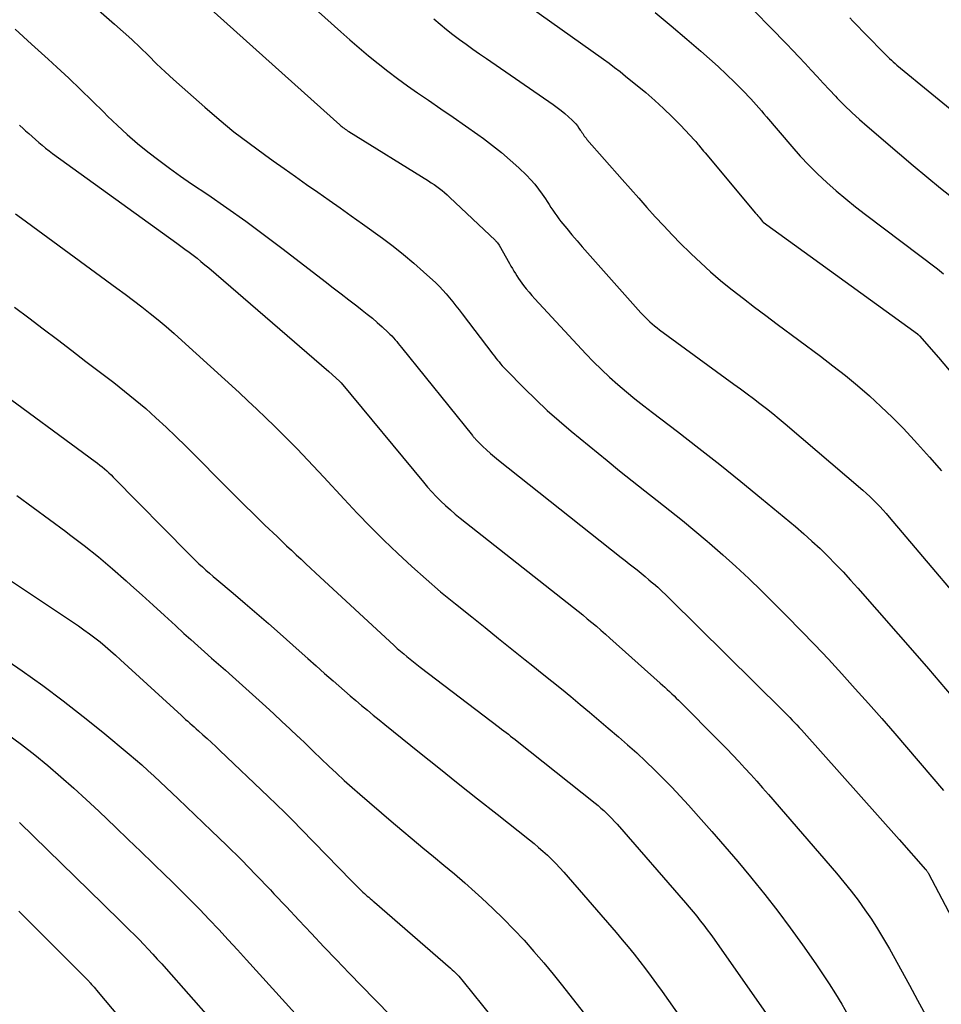
# Model space of a CAD drawing. Units: inches. Extents: x 2614733 to 2617477, y 1496521 to 1499210.
# Drawn here: x 2615137 to 2615221, y 1497395 to 1497485 of the extents above; entities that cross this region are included whole.
import ezdxf

# ---------------------------------------------------------------- set-up
doc = ezdxf.new("R2010")
doc.units = ezdxf.units.IN
doc.header["$MEASUREMENT"] = 0
doc.layers.add('Tile_2735_11_SW_contour_2ft', color=143, linetype='Continuous')

msp = doc.modelspace()

# ---------------------------------------------------------------- linework, layer by layer
at = {"layer": 'Tile_2735_11_SW_contour_2ft'}
for points in [[(2615137.497, 1497491.149, 8224), (2615145.486, 1497484.147, 8224), (2615146.272, 1497483.445, 8224), (2615147.049, 1497482.733, 8224), (2615147.812, 1497482.007, 8224), (2615148.567, 1497481.271, 8224), (2615149.321, 1497480.535, 8224), (2615150.084, 1497479.807, 8224), (2615150.859, 1497479.094, 8224), (2615151.643, 1497478.389, 8224), (2615153.705, 1497476.568, 8224), (2615155.02, 1497475.443, 8224), (2615156.36, 1497474.347, 8224), (2615157.733, 1497473.294, 8224), (2615159.13, 1497472.27, 8224), (2615159.928, 1497471.705, 8224), (2615160.944, 1497470.987, 8224), (2615161.96, 1497470.27, 8224), (2615162.978, 1497469.556, 8224), (2615163.998, 1497468.843, 8224), (2615165.017, 1497468.13, 8224), (2615166.033, 1497467.412, 8224), (2615167.045, 1497466.69, 8224), (2615168.056, 1497465.965, 8224), (2615169.885, 1497464.646, 8224), (2615170.853, 1497463.922, 8224), (2615171.802, 1497463.175, 8224), (2615172.725, 1497462.395, 8224), (2615173.629, 1497461.593, 8224), (2615174.729, 1497460.581, 8224), (2615175.062, 1497460.261, 8224), (2615175.385, 1497459.931, 8224), (2615175.693, 1497459.587, 8224), (2615175.991, 1497459.234, 8224), (2615176.28, 1497458.873, 8224), (2615176.567, 1497458.509, 8224), (2615176.85, 1497458.144, 8224), (2615177.133, 1497457.777, 8224), (2615179.928, 1497454.107, 8224), (2615180.067, 1497453.926, 8224), (2615180.207, 1497453.746, 8224), (2615180.349, 1497453.567, 8224), (2615180.492, 1497453.389, 8224), (2615180.638, 1497453.214, 8224), (2615180.787, 1497453.041, 8224), (2615180.942, 1497452.873, 8224), (2615181.1, 1497452.708, 8224), (2615182.804, 1497450.975, 8224), (2615183.832, 1497449.964, 8224), (2615184.88, 1497448.974, 8224), (2615185.96, 1497448.02, 8224), (2615187.061, 1497447.088, 8224), (2615190.334, 1497444.406, 8224), (2615191.468, 1497443.486, 8224), (2615192.607, 1497442.572, 8224), (2615193.754, 1497441.668, 8224), (2615194.906, 1497440.77, 8224), (2615196.056, 1497439.869, 8224), (2615197.196, 1497438.957, 8224), (2615198.323, 1497438.029, 8224), (2615199.44, 1497437.088, 8224), (2615199.661, 1497436.899, 8224), (2615200.87, 1497435.843, 8224), (2615202.062, 1497434.768, 8224), (2615203.23, 1497433.667, 8224), (2615204.382, 1497432.548, 8224), (2615206.706, 1497430.239, 8224), (2615207.983, 1497428.951, 8224), (2615209.246, 1497427.65, 8224), (2615210.489, 1497426.33, 8224), (2615211.718, 1497424.997, 8224), (2615212.931, 1497423.65, 8224), (2615214.137, 1497422.296, 8224), (2615215.332, 1497420.931, 8224), (2615216.519, 1497419.56, 8224), (2615220.959, 1497414.389, 8224)], [(2615160.827, 1497488.162, 8220), (2615166.081, 1497483.444, 8220), (2615166.918, 1497482.705, 8220), (2615167.763, 1497481.974, 8220), (2615168.62, 1497481.257, 8220), (2615169.484, 1497480.549, 8220), (2615170.362, 1497479.859, 8220), (2615171.251, 1497479.184, 8220), (2615172.157, 1497478.53, 8220), (2615173.073, 1497477.891, 8220), (2615174.08, 1497477.206, 8220), (2615175.206, 1497476.436, 8220), (2615176.328, 1497475.66, 8220), (2615177.445, 1497474.878, 8220), (2615178.559, 1497474.09, 8220), (2615179.074, 1497473.723, 8220), (2615179.912, 1497473.097, 8220), (2615180.731, 1497472.447, 8220), (2615181.52, 1497471.761, 8220), (2615182.289, 1497471.051, 8220), (2615182.986, 1497470.378, 8220), (2615183.379, 1497469.975, 8220), (2615183.753, 1497469.557, 8220), (2615184.1, 1497469.116, 8220), (2615184.429, 1497468.66, 8220), (2615184.71, 1497468.243, 8220), (2615184.884, 1497467.983, 8220), (2615185.056, 1497467.722, 8220), (2615185.225, 1497467.459, 8220), (2615185.393, 1497467.196, 8220), (2615185.565, 1497466.935, 8220), (2615185.743, 1497466.678, 8220), (2615185.93, 1497466.428, 8220), (2615186.123, 1497466.183, 8220), (2615186.654, 1497465.534, 8220), (2615187.12, 1497464.97, 8220), (2615187.593, 1497464.411, 8220), (2615188.072, 1497463.857, 8220), (2615188.556, 1497463.308, 8220), (2615193.41, 1497457.873, 8220), (2615193.604, 1497457.661, 8220), (2615193.804, 1497457.453, 8220), (2615194.009, 1497457.252, 8220), (2615194.218, 1497457.055, 8220), (2615194.434, 1497456.864, 8220), (2615194.654, 1497456.679, 8220), (2615194.879, 1497456.501, 8220), (2615195.109, 1497456.327, 8220), (2615201.885, 1497451.383, 8220), (2615202.481, 1497450.945, 8220), (2615203.074, 1497450.503, 8220), (2615203.664, 1497450.058, 8220), (2615204.253, 1497449.61, 8220), (2615204.835, 1497449.155, 8220), (2615205.413, 1497448.694, 8220), (2615205.984, 1497448.224, 8220), (2615206.55, 1497447.748, 8220), (2615213.613, 1497441.717, 8220), (2615213.936, 1497441.432, 8220), (2615214.254, 1497441.142, 8220), (2615214.564, 1497440.843, 8220), (2615214.868, 1497440.538, 8220), (2615215.165, 1497440.225, 8220), (2615215.458, 1497439.909, 8220), (2615215.744, 1497439.587, 8220), (2615216.026, 1497439.26, 8220), (2615225.62, 1497427.93, 8220)], [(2615180.386, 1497487.792, 8216), (2615189.992, 1497480.961, 8216), (2615190.507, 1497480.586, 8216), (2615191.016, 1497480.205, 8216), (2615191.518, 1497479.812, 8216), (2615192.014, 1497479.413, 8216), (2615193.847, 1497477.903, 8216), (2615194.672, 1497477.196, 8216), (2615195.479, 1497476.468, 8216), (2615196.256, 1497475.71, 8216), (2615197.014, 1497474.931, 8216), (2615198.297, 1497473.562, 8216), (2615198.398, 1497473.451, 8216), (2615198.497, 1497473.338, 8216), (2615198.593, 1497473.223, 8216), (2615198.687, 1497473.107, 8216), (2615198.748, 1497473.03, 8216), (2615198.871, 1497472.874, 8216), (2615198.996, 1497472.719, 8216), (2615199.122, 1497472.566, 8216), (2615199.249, 1497472.413, 8216), (2615203.856, 1497466.942, 8216), (2615203.961, 1497466.816, 8216), (2615204.067, 1497466.69, 8216), (2615204.172, 1497466.564, 8216), (2615204.276, 1497466.438, 8216), (2615204.486, 1497466.184, 8216), (2615204.553, 1497466.122, 8216), (2615218.584, 1497455.938, 8216), (2615218.602, 1497455.924, 8216), (2615218.62, 1497455.91, 8216), (2615218.638, 1497455.896, 8216), (2615218.656, 1497455.881, 8216), (2615218.725, 1497455.821, 8216), (2615218.742, 1497455.806, 8216), (2615218.759, 1497455.79, 8216), (2615218.774, 1497455.774, 8216), (2615218.79, 1497455.757, 8216), (2615220.49, 1497453.8, 8216), (2615225.502, 1497447.863, 8216)], [(2615153.108, 1497486.567, 8222), (2615165.991, 1497474.982, 8222), (2615166.088, 1497474.896, 8222), (2615166.186, 1497474.813, 8222), (2615166.287, 1497474.733, 8222), (2615166.39, 1497474.654, 8222), (2615166.494, 1497474.578, 8222), (2615166.599, 1497474.503, 8222), (2615166.706, 1497474.432, 8222), (2615166.815, 1497474.362, 8222), (2615174.07, 1497469.861, 8222), (2615174.325, 1497469.699, 8222), (2615174.577, 1497469.532, 8222), (2615174.824, 1497469.358, 8222), (2615175.068, 1497469.18, 8222), (2615175.306, 1497468.995, 8222), (2615175.54, 1497468.804, 8222), (2615175.767, 1497468.606, 8222), (2615175.99, 1497468.402, 8222), (2615180.168, 1497464.441, 8222), (2615180.215, 1497464.394, 8222), (2615180.26, 1497464.346, 8222), (2615180.302, 1497464.296, 8222), (2615180.343, 1497464.244, 8222), (2615180.51, 1497464.02, 8222), (2615181.448, 1497462.352, 8222), (2615181.579, 1497462.122, 8222), (2615181.712, 1497461.894, 8222), (2615181.849, 1497461.666, 8222), (2615181.987, 1497461.441, 8222), (2615182.129, 1497461.217, 8222), (2615182.275, 1497460.996, 8222), (2615182.426, 1497460.779, 8222), (2615182.581, 1497460.564, 8222), (2615182.736, 1497460.353, 8222), (2615182.976, 1497460.039, 8222), (2615183.223, 1497459.73, 8222), (2615183.481, 1497459.43, 8222), (2615183.745, 1497459.136, 8222), (2615188.394, 1497454.134, 8222), (2615189.095, 1497453.405, 8222), (2615189.813, 1497452.693, 8222), (2615190.555, 1497452.005, 8222), (2615191.313, 1497451.335, 8222), (2615192.088, 1497450.683, 8222), (2615192.871, 1497450.04, 8222), (2615193.664, 1497449.411, 8222), (2615194.465, 1497448.791, 8222), (2615196.745, 1497447.053, 8222), (2615198.682, 1497445.558, 8222), (2615200.605, 1497444.048, 8222), (2615202.509, 1497442.512, 8222), (2615204.4, 1497440.96, 8222), (2615207.479, 1497438.4, 8222), (2615208.24, 1497437.75, 8222), (2615208.988, 1497437.087, 8222), (2615209.718, 1497436.405, 8222), (2615210.436, 1497435.708, 8222), (2615211.137, 1497434.995, 8222), (2615211.829, 1497434.273, 8222), (2615212.506, 1497433.537, 8222), (2615213.173, 1497432.792, 8222), (2615218.567, 1497426.643, 8222), (2615219.606, 1497425.446, 8222), (2615220.637, 1497424.241, 8222), (2615221.655, 1497423.026, 8222)], [(2615202.329, 1497486.811, 8212), (2615206.671, 1497482.339, 8212), (2615207.237, 1497481.751, 8212), (2615207.798, 1497481.159, 8212), (2615208.354, 1497480.562, 8212), (2615208.906, 1497479.961, 8212), (2615209.456, 1497479.359, 8212), (2615210.011, 1497478.76, 8212), (2615210.569, 1497478.165, 8212), (2615211.131, 1497477.573, 8212), (2615211.291, 1497477.405, 8212), (2615211.945, 1497476.742, 8212), (2615212.612, 1497476.092, 8212), (2615213.298, 1497475.464, 8212), (2615213.998, 1497474.849, 8212), (2615216.958, 1497472.326, 8212), (2615218.197, 1497471.281, 8212), (2615219.442, 1497470.243, 8212), (2615220.697, 1497469.217, 8212), (2615221.959, 1497468.199, 8212)], [(2615194.721, 1497485.19, 8214), (2615196.168, 1497483.984, 8214), (2615197.604, 1497482.764, 8214), (2615198.868, 1497481.676, 8214), (2615199.656, 1497480.982, 8214), (2615200.434, 1497480.276, 8214), (2615201.197, 1497479.554, 8214), (2615201.949, 1497478.82, 8214), (2615202.927, 1497477.845, 8214), (2615203.179, 1497477.588, 8214), (2615203.428, 1497477.327, 8214), (2615203.671, 1497477.062, 8214), (2615203.909, 1497476.792, 8214), (2615204.145, 1497476.52, 8214), (2615204.38, 1497476.247, 8214), (2615204.615, 1497475.974, 8214), (2615204.848, 1497475.7, 8214), (2615207.155, 1497472.99, 8214), (2615207.912, 1497472.135, 8214), (2615208.69, 1497471.301, 8214), (2615209.501, 1497470.498, 8214), (2615210.334, 1497469.716, 8214), (2615211.192, 1497468.962, 8214), (2615212.063, 1497468.222, 8214), (2615212.952, 1497467.506, 8214), (2615213.855, 1497466.805, 8214), (2615220.408, 1497461.851, 8214), (2615220.964, 1497461.418, 8214)], [(2615174.552, 1497484.606, 8218), (2615175.126, 1497484.126, 8218), (2615175.708, 1497483.654, 8218), (2615176.3, 1497483.196, 8218), (2615176.898, 1497482.747, 8218), (2615177.504, 1497482.307, 8218), (2615178.113, 1497481.87, 8218), (2615178.725, 1497481.439, 8218), (2615179.34, 1497481.011, 8218), (2615185.424, 1497476.818, 8218), (2615185.789, 1497476.555, 8218), (2615186.147, 1497476.281, 8218), (2615186.493, 1497475.993, 8218), (2615186.831, 1497475.694, 8218), (2615187.14, 1497475.41, 8218), (2615187.311, 1497475.241, 8218), (2615187.474, 1497475.064, 8218), (2615187.624, 1497474.877, 8218), (2615187.766, 1497474.682, 8218), (2615187.89, 1497474.498, 8218), (2615187.963, 1497474.39, 8218), (2615188.036, 1497474.281, 8218), (2615188.11, 1497474.172, 8218), (2615188.183, 1497474.063, 8218), (2615188.258, 1497473.956, 8218), (2615188.336, 1497473.851, 8218), (2615188.418, 1497473.749, 8218), (2615188.502, 1497473.649, 8218), (2615191.708, 1497469.993, 8218), (2615192.457, 1497469.143, 8218), (2615193.208, 1497468.296, 8218), (2615193.964, 1497467.452, 8218), (2615194.722, 1497466.61, 8218), (2615195.489, 1497465.778, 8218), (2615196.267, 1497464.956, 8218), (2615197.061, 1497464.149, 8218), (2615197.865, 1497463.351, 8218), (2615197.976, 1497463.243, 8218), (2615198.855, 1497462.413, 8218), (2615199.751, 1497461.602, 8218), (2615200.672, 1497460.819, 8218), (2615201.609, 1497460.055, 8218), (2615201.728, 1497459.961, 8218), (2615202.741, 1497459.169, 8218), (2615203.758, 1497458.383, 8218), (2615204.783, 1497457.607, 8218), (2615205.812, 1497456.837, 8218), (2615209.757, 1497453.915, 8218), (2615210.898, 1497453.047, 8218), (2615212.023, 1497452.159, 8218), (2615213.124, 1497451.242, 8218), (2615214.21, 1497450.306, 8218), (2615215.267, 1497449.338, 8218), (2615216.303, 1497448.349, 8218), (2615217.306, 1497447.326, 8218), (2615218.288, 1497446.282, 8218), (2615218.59, 1497445.95, 8218), (2615219.696, 1497444.714, 8218), (2615220.788, 1497443.466, 8218)], [(2615212.441, 1497484.705, 8210), (2615212.716, 1497484.421, 8210), (2615215.424, 1497481.625, 8210), (2615215.58, 1497481.466, 8210), (2615215.737, 1497481.309, 8210), (2615215.897, 1497481.155, 8210), (2615216.058, 1497481.002, 8210), (2615216.222, 1497480.852, 8210), (2615216.387, 1497480.704, 8210), (2615216.556, 1497480.559, 8210), (2615216.726, 1497480.417, 8210), (2615226.285, 1497472.582, 8210)], [(2615136.436, 1497483.667, 8226), (2615137.939, 1497482.314, 8226), (2615139.434, 1497480.954, 8226), (2615140.233, 1497480.221, 8226), (2615141.317, 1497479.214, 8226), (2615142.392, 1497478.197, 8226), (2615143.453, 1497477.166, 8226), (2615144.506, 1497476.126, 8226), (2615144.86, 1497475.771, 8226), (2615145.744, 1497474.918, 8226), (2615146.647, 1497474.086, 8226), (2615147.58, 1497473.288, 8226), (2615148.532, 1497472.512, 8226), (2615149.507, 1497471.763, 8226), (2615150.492, 1497471.028, 8226), (2615151.492, 1497470.314, 8226), (2615152.502, 1497469.613, 8226), (2615153.971, 1497468.617, 8226), (2615155.713, 1497467.414, 8226), (2615157.439, 1497466.19, 8226), (2615159.143, 1497464.934, 8226), (2615160.832, 1497463.658, 8226), (2615164.673, 1497460.701, 8226), (2615165.391, 1497460.149, 8226), (2615166.108, 1497459.596, 8226), (2615166.826, 1497459.043, 8226), (2615167.544, 1497458.49, 8226), (2615168.032, 1497458.113, 8226), (2615168.5, 1497457.742, 8226), (2615168.962, 1497457.363, 8226), (2615169.413, 1497456.973, 8226), (2615169.857, 1497456.574, 8226), (2615170.4, 1497456.075, 8226), (2615170.565, 1497455.917, 8226), (2615170.726, 1497455.755, 8226), (2615170.88, 1497455.586, 8226), (2615171.03, 1497455.414, 8226), (2615171.177, 1497455.238, 8226), (2615171.323, 1497455.062, 8226), (2615171.468, 1497454.884, 8226), (2615171.612, 1497454.707, 8226), (2615178.075, 1497446.696, 8226), (2615178.121, 1497446.639, 8226), (2615178.167, 1497446.582, 8226), (2615178.214, 1497446.526, 8226), (2615178.261, 1497446.47, 8226), (2615178.308, 1497446.415, 8226), (2615178.358, 1497446.36, 8226), (2615178.408, 1497446.307, 8226), (2615178.46, 1497446.256, 8226), (2615179.027, 1497445.701, 8226), (2615179.368, 1497445.379, 8226), (2615179.716, 1497445.063, 8226), (2615180.073, 1497444.759, 8226), (2615180.436, 1497444.461, 8226), (2615191.603, 1497435.604, 8226), (2615191.968, 1497435.316, 8226), (2615192.333, 1497435.028, 8226), (2615192.7, 1497434.741, 8226), (2615193.066, 1497434.455, 8226), (2615193.431, 1497434.166, 8226), (2615193.792, 1497433.873, 8226), (2615194.148, 1497433.574, 8226), (2615194.5, 1497433.271, 8226), (2615194.563, 1497433.217, 8226), (2615194.941, 1497432.88, 8226), (2615195.315, 1497432.539, 8226), (2615195.682, 1497432.191, 8226), (2615196.046, 1497431.838, 8226), (2615206.338, 1497421.678, 8226), (2615206.555, 1497421.461, 8226), (2615206.771, 1497421.242, 8226), (2615206.984, 1497421.022, 8226), (2615207.195, 1497420.8, 8226), (2615207.405, 1497420.575, 8226), (2615207.613, 1497420.35, 8226), (2615207.819, 1497420.123, 8226), (2615208.024, 1497419.895, 8226), (2615216.92, 1497409.91, 8226), (2615219.332, 1497407.191, 8226), (2615219.368, 1497407.149, 8226), (2615219.403, 1497407.106, 8226), (2615219.435, 1497407.062, 8226), (2615219.467, 1497407.017, 8226), (2615219.497, 1497406.971, 8226), (2615219.527, 1497406.925, 8226), (2615219.554, 1497406.877, 8226), (2615219.581, 1497406.829, 8226), (2615225.349, 1497395.881, 8226)], [(2615136.824, 1497474.947, 8228), (2615137.209, 1497474.597, 8228), (2615137.38, 1497474.44, 8228), (2615137.678, 1497474.169, 8228), (2615137.978, 1497473.899, 8228), (2615138.281, 1497473.633, 8228), (2615138.585, 1497473.368, 8228), (2615138.895, 1497473.11, 8228), (2615139.208, 1497472.856, 8228), (2615139.528, 1497472.61, 8228), (2615139.852, 1497472.37, 8228), (2615151.159, 1497464.203, 8228), (2615151.531, 1497463.933, 8228), (2615151.901, 1497463.66, 8228), (2615152.269, 1497463.384, 8228), (2615152.635, 1497463.107, 8228), (2615152.998, 1497462.824, 8228), (2615153.357, 1497462.538, 8228), (2615153.711, 1497462.245, 8228), (2615154.062, 1497461.948, 8228), (2615165, 1497452.52, 8228), (2615165.972, 1497451.635, 8228), (2615166.07, 1497451.543, 8228), (2615166.117, 1497451.491, 8228), (2615173.604, 1497442.444, 8228), (2615173.986, 1497441.997, 8228), (2615174.378, 1497441.558, 8228), (2615174.784, 1497441.133, 8228), (2615175.199, 1497440.717, 8228), (2615175.626, 1497440.313, 8228), (2615176.062, 1497439.919, 8228), (2615176.51, 1497439.538, 8228), (2615176.966, 1497439.167, 8228), (2615187.266, 1497431.039, 8228), (2615187.689, 1497430.702, 8228), (2615188.111, 1497430.364, 8228), (2615188.529, 1497430.021, 8228), (2615188.946, 1497429.677, 8228), (2615189.359, 1497429.329, 8228), (2615189.77, 1497428.978, 8228), (2615190.177, 1497428.623, 8228), (2615190.582, 1497428.264, 8228), (2615195.165, 1497424.161, 8228), (2615195.378, 1497423.97, 8228), (2615195.59, 1497423.777, 8228), (2615195.8, 1497423.583, 8228), (2615196.011, 1497423.389, 8228), (2615196.219, 1497423.192, 8228), (2615196.426, 1497422.994, 8228), (2615196.63, 1497422.794, 8228), (2615196.834, 1497422.592, 8228), (2615200.666, 1497418.745, 8228), (2615201.229, 1497418.174, 8228), (2615201.788, 1497417.598, 8228), (2615202.34, 1497417.016, 8228), (2615202.887, 1497416.429, 8228), (2615203.428, 1497415.837, 8228), (2615203.965, 1497415.241, 8228), (2615204.496, 1497414.639, 8228), (2615205.023, 1497414.035, 8228), (2615211.218, 1497406.859, 8228), (2615211.894, 1497406.051, 8228), (2615212.553, 1497405.231, 8228), (2615213.186, 1497404.39, 8228), (2615213.802, 1497403.536, 8228), (2615214.392, 1497402.664, 8228), (2615214.963, 1497401.78, 8228), (2615215.507, 1497400.879, 8228), (2615216.032, 1497399.967, 8228), (2615217.863, 1497396.671, 8228), (2615218.6, 1497395.316, 8228), (2615219.323, 1497393.953, 8228)], [(2615136.462, 1497466.879, 8230), (2615137.018, 1497466.47, 8230), (2615145.696, 1497460.114, 8230), (2615146.459, 1497459.548, 8230), (2615147.219, 1497458.977, 8230), (2615147.972, 1497458.397, 8230), (2615148.721, 1497457.811, 8230), (2615149.46, 1497457.214, 8230), (2615150.191, 1497456.607, 8230), (2615150.908, 1497455.984, 8230), (2615151.617, 1497455.35, 8230), (2615156.822, 1497450.595, 8230), (2615157.638, 1497449.841, 8230), (2615158.449, 1497449.082, 8230), (2615159.251, 1497448.315, 8230), (2615160.049, 1497447.542, 8230), (2615160.625, 1497446.978, 8230), (2615161.128, 1497446.48, 8230), (2615161.628, 1497445.979, 8230), (2615162.122, 1497445.473, 8230), (2615162.614, 1497444.964, 8230), (2615163.101, 1497444.451, 8230), (2615163.587, 1497443.936, 8230), (2615164.069, 1497443.419, 8230), (2615164.55, 1497442.899, 8230), (2615166.383, 1497440.908, 8230), (2615167.575, 1497439.638, 8230), (2615168.785, 1497438.386, 8230), (2615170.021, 1497437.16, 8230), (2615171.274, 1497435.95, 8230), (2615172.554, 1497434.769, 8230), (2615173.852, 1497433.609, 8230), (2615175.178, 1497432.481, 8230), (2615176.522, 1497431.374, 8230), (2615178.007, 1497430.18, 8230), (2615179.221, 1497429.206, 8230), (2615180.437, 1497428.232, 8230), (2615181.654, 1497427.261, 8230), (2615182.873, 1497426.291, 8230), (2615183.565, 1497425.741, 8230), (2615184.436, 1497425.044, 8230), (2615185.304, 1497424.344, 8230), (2615186.168, 1497423.639, 8230), (2615187.028, 1497422.93, 8230), (2615187.885, 1497422.216, 8230), (2615188.74, 1497421.5, 8230), (2615189.592, 1497420.781, 8230), (2615190.442, 1497420.059, 8230), (2615191.361, 1497419.276, 8230), (2615192.203, 1497418.543, 8230), (2615193.035, 1497417.799, 8230), (2615193.852, 1497417.039, 8230), (2615194.66, 1497416.267, 8230), (2615195.451, 1497415.479, 8230), (2615196.231, 1497414.681, 8230), (2615196.995, 1497413.867, 8230), (2615197.748, 1497413.042, 8230), (2615198.668, 1497412.013, 8230), (2615199.866, 1497410.659, 8230), (2615201.052, 1497409.296, 8230), (2615202.224, 1497407.92, 8230), (2615203.385, 1497406.535, 8230), (2615203.507, 1497406.389, 8230), (2615204.703, 1497404.91, 8230), (2615205.874, 1497403.413, 8230), (2615207.01, 1497401.888, 8230), (2615208.121, 1497400.345, 8230), (2615209.34, 1497398.608, 8230), (2615209.958, 1497397.704, 8230), (2615210.561, 1497396.791, 8230), (2615211.142, 1497395.863, 8230), (2615211.708, 1497394.927, 8230), (2615212.255, 1497393.978, 8230)], [(2615136.379, 1497458.383, 8232), (2615137.682, 1497457.396, 8232), (2615138.985, 1497456.41, 8232), (2615140.288, 1497455.424, 8232), (2615141.589, 1497454.435, 8232), (2615142.89, 1497453.445, 8232), (2615145.425, 1497451.513, 8232), (2615146.408, 1497450.744, 8232), (2615147.377, 1497449.957, 8232), (2615148.326, 1497449.145, 8232), (2615149.26, 1497448.317, 8232), (2615150.176, 1497447.468, 8232), (2615151.083, 1497446.609, 8232), (2615151.975, 1497445.736, 8232), (2615152.858, 1497444.853, 8232), (2615155.288, 1497442.383, 8232), (2615156.25, 1497441.413, 8232), (2615157.219, 1497440.45, 8232), (2615158.197, 1497439.496, 8232), (2615159.181, 1497438.548, 8232), (2615160.291, 1497437.489, 8232), (2615160.725, 1497437.076, 8232), (2615161.159, 1497436.664, 8232), (2615161.594, 1497436.252, 8232), (2615162.03, 1497435.842, 8232), (2615162.467, 1497435.432, 8232), (2615162.905, 1497435.024, 8232), (2615163.343, 1497434.616, 8232), (2615163.782, 1497434.209, 8232), (2615170.946, 1497427.583, 8232), (2615171.232, 1497427.323, 8232), (2615171.522, 1497427.066, 8232), (2615171.815, 1497426.815, 8232), (2615172.112, 1497426.567, 8232), (2615172.413, 1497426.324, 8232), (2615172.715, 1497426.082, 8232), (2615173.02, 1497425.844, 8232), (2615173.326, 1497425.608, 8232), (2615180.527, 1497420.125, 8232), (2615180.731, 1497419.969, 8232), (2615180.935, 1497419.813, 8232), (2615181.139, 1497419.656, 8232), (2615181.342, 1497419.499, 8232), (2615181.545, 1497419.341, 8232), (2615181.748, 1497419.182, 8232), (2615181.95, 1497419.023, 8232), (2615182.152, 1497418.864, 8232), (2615189.244, 1497413.234, 8232), (2615189.513, 1497413.014, 8232), (2615189.777, 1497412.79, 8232), (2615190.035, 1497412.559, 8232), (2615190.288, 1497412.323, 8232), (2615190.536, 1497412.08, 8232), (2615190.778, 1497411.832, 8232), (2615191.014, 1497411.578, 8232), (2615191.245, 1497411.32, 8232), (2615197.477, 1497404.15, 8232), (2615197.819, 1497403.751, 8232), (2615198.157, 1497403.349, 8232), (2615198.49, 1497402.942, 8232), (2615198.818, 1497402.533, 8232), (2615199.14, 1497402.118, 8232), (2615199.458, 1497401.699, 8232), (2615199.768, 1497401.276, 8232), (2615200.074, 1497400.848, 8232), (2615205.68, 1497392.87, 8232)], [(2615134.367, 1497451.182, 8234), (2615143.727, 1497444.339, 8234), (2615143.945, 1497444.176, 8234), (2615144.159, 1497444.008, 8234), (2615144.37, 1497443.836, 8234), (2615144.577, 1497443.659, 8234), (2615144.78, 1497443.478, 8234), (2615144.981, 1497443.294, 8234), (2615145.177, 1497443.105, 8234), (2615145.37, 1497442.913, 8234), (2615152.24, 1497435.939, 8234), (2615152.547, 1497435.632, 8234), (2615152.857, 1497435.328, 8234), (2615153.172, 1497435.029, 8234), (2615153.49, 1497434.734, 8234), (2615153.812, 1497434.443, 8234), (2615154.137, 1497434.155, 8234), (2615154.465, 1497433.871, 8234), (2615154.796, 1497433.59, 8234), (2615156.299, 1497432.332, 8234), (2615157.379, 1497431.419, 8234), (2615158.453, 1497430.499, 8234), (2615159.518, 1497429.57, 8234), (2615160.577, 1497428.633, 8234), (2615162.311, 1497427.083, 8234), (2615163.077, 1497426.4, 8234), (2615163.845, 1497425.718, 8234), (2615164.614, 1497425.038, 8234), (2615165.384, 1497424.359, 8234), (2615165.896, 1497423.908, 8234), (2615166.413, 1497423.458, 8234), (2615166.933, 1497423.01, 8234), (2615167.457, 1497422.567, 8234), (2615167.983, 1497422.127, 8234), (2615168.513, 1497421.691, 8234), (2615169.043, 1497421.256, 8234), (2615169.576, 1497420.823, 8234), (2615170.109, 1497420.391, 8234), (2615173.262, 1497417.85, 8234), (2615175.021, 1497416.436, 8234), (2615176.783, 1497415.026, 8234), (2615178.549, 1497413.62, 8234), (2615180.318, 1497412.219, 8234), (2615183.265, 1497409.89, 8234), (2615183.682, 1497409.552, 8234), (2615184.094, 1497409.208, 8234), (2615184.497, 1497408.853, 8234), (2615184.895, 1497408.493, 8234), (2615185.282, 1497408.121, 8234), (2615185.661, 1497407.741, 8234), (2615186.028, 1497407.349, 8234), (2615186.387, 1497406.95, 8234), (2615191.167, 1497401.45, 8234), (2615191.718, 1497400.804, 8234), (2615192.261, 1497400.152, 8234), (2615192.793, 1497399.491, 8234), (2615193.317, 1497398.823, 8234), (2615193.831, 1497398.147, 8234), (2615194.34, 1497397.467, 8234), (2615194.84, 1497396.782, 8234), (2615195.335, 1497396.092, 8234), (2615198.019, 1497392.301, 8234)], [(2615136.586, 1497441.24, 8236), (2615138.08, 1497440.156, 8236), (2615139.567, 1497439.061, 8236), (2615141.05, 1497437.961, 8236), (2615141.402, 1497437.698, 8236), (2615142.721, 1497436.684, 8236), (2615144.02, 1497435.647, 8236), (2615145.292, 1497434.575, 8236), (2615146.544, 1497433.481, 8236), (2615146.981, 1497433.088, 8236), (2615147.999, 1497432.17, 8236), (2615149.015, 1497431.25, 8236), (2615150.027, 1497430.326, 8236), (2615151.037, 1497429.401, 8236), (2615151.813, 1497428.686, 8236), (2615152.436, 1497428.118, 8236), (2615153.061, 1497427.554, 8236), (2615153.691, 1497426.994, 8236), (2615154.325, 1497426.439, 8236), (2615154.959, 1497425.884, 8236), (2615155.591, 1497425.327, 8236), (2615156.221, 1497424.766, 8236), (2615156.848, 1497424.203, 8236), (2615159.263, 1497422.023, 8236), (2615159.999, 1497421.353, 8236), (2615160.73, 1497420.679, 8236), (2615161.456, 1497419.998, 8236), (2615162.178, 1497419.312, 8236), (2615162.233, 1497419.259, 8236), (2615162.924, 1497418.597, 8236), (2615163.615, 1497417.936, 8236), (2615164.306, 1497417.274, 8236), (2615164.997, 1497416.612, 8236), (2615165.693, 1497415.956, 8236), (2615166.395, 1497415.308, 8236), (2615167.109, 1497414.671, 8236), (2615167.829, 1497414.042, 8236), (2615170.684, 1497411.587, 8236), (2615171.633, 1497410.777, 8236), (2615172.588, 1497409.973, 8236), (2615173.55, 1497409.177, 8236), (2615174.516, 1497408.387, 8236), (2615175.48, 1497407.594, 8236), (2615176.434, 1497406.79, 8236), (2615177.376, 1497405.972, 8236), (2615178.31, 1497405.143, 8236), (2615178.939, 1497404.577, 8236), (2615179.931, 1497403.654, 8236), (2615180.904, 1497402.712, 8236), (2615181.849, 1497401.742, 8236), (2615182.774, 1497400.752, 8236), (2615183.674, 1497399.738, 8236), (2615184.559, 1497398.713, 8236), (2615185.424, 1497397.669, 8236), (2615186.274, 1497396.614, 8236), (2615188.833, 1497393.368, 8236)], [(2615132.786, 1497435.633, 8238), (2615142.193, 1497429.363, 8238), (2615142.7, 1497429.014, 8238), (2615143.2, 1497428.656, 8238), (2615143.69, 1497428.284, 8238), (2615144.172, 1497427.902, 8238), (2615144.646, 1497427.509, 8238), (2615145.115, 1497427.111, 8238), (2615145.578, 1497426.705, 8238), (2615146.035, 1497426.293, 8238), (2615151.581, 1497421.21, 8238), (2615151.772, 1497421.035, 8238), (2615151.964, 1497420.861, 8238), (2615152.157, 1497420.688, 8238), (2615152.35, 1497420.515, 8238), (2615152.544, 1497420.343, 8238), (2615152.738, 1497420.171, 8238), (2615152.931, 1497419.998, 8238), (2615153.124, 1497419.826, 8238), (2615153.529, 1497419.463, 8238), (2615153.923, 1497419.108, 8238), (2615154.315, 1497418.75, 8238), (2615154.704, 1497418.388, 8238), (2615155.09, 1497418.024, 8238), (2615159.486, 1497413.844, 8238), (2615160.246, 1497413.113, 8238), (2615161, 1497412.375, 8238), (2615161.745, 1497411.628, 8238), (2615162.483, 1497410.875, 8238), (2615167.055, 1497406.156, 8238), (2615167.268, 1497405.939, 8238), (2615167.483, 1497405.724, 8238), (2615167.702, 1497405.513, 8238), (2615167.922, 1497405.304, 8238), (2615168.109, 1497405.128, 8238), (2615168.239, 1497405.009, 8238), (2615168.369, 1497404.892, 8238), (2615168.502, 1497404.777, 8238), (2615168.636, 1497404.663, 8238), (2615168.77, 1497404.551, 8238), (2615168.904, 1497404.437, 8238), (2615169.038, 1497404.324, 8238), (2615169.171, 1497404.209, 8238), (2615176.075, 1497398.215, 8238), (2615176.231, 1497398.075, 8238), (2615176.385, 1497397.932, 8238), (2615176.535, 1497397.785, 8238), (2615176.682, 1497397.635, 8238), (2615176.825, 1497397.48, 8238), (2615176.966, 1497397.324, 8238), (2615177.102, 1497397.164, 8238), (2615177.236, 1497397.002, 8238), (2615181.62, 1497391.54, 8238)], [(2615130.486, 1497429.806, 8240), (2615137.065, 1497425.265, 8240), (2615138.949, 1497423.927, 8240), (2615140.809, 1497422.555, 8240), (2615142.631, 1497421.135, 8240), (2615144.428, 1497419.681, 8240), (2615146.824, 1497417.689, 8240), (2615147.4, 1497417.202, 8240), (2615147.971, 1497416.709, 8240), (2615148.534, 1497416.208, 8240), (2615149.092, 1497415.7, 8240), (2615149.645, 1497415.186, 8240), (2615150.195, 1497414.671, 8240), (2615150.743, 1497414.153, 8240), (2615151.29, 1497413.632, 8240), (2615154.326, 1497410.727, 8240), (2615155.687, 1497409.404, 8240), (2615157.035, 1497408.068, 8240), (2615158.361, 1497406.71, 8240), (2615159.674, 1497405.339, 8240), (2615160.003, 1497404.99, 8240), (2615161.141, 1497403.784, 8240), (2615162.28, 1497402.577, 8240), (2615163.419, 1497401.371, 8240), (2615164.558, 1497400.166, 8240), (2615165.701, 1497398.964, 8240), (2615166.849, 1497397.767, 8240), (2615168.004, 1497396.577, 8240), (2615169.163, 1497395.391, 8240), (2615169.614, 1497394.933, 8240), (2615170.984, 1497393.505, 8240)], [(2615135.756, 1497419.506, 8242), (2615137.005, 1497418.585, 8242), (2615138.225, 1497417.628, 8242), (2615139.427, 1497416.646, 8242), (2615140.605, 1497415.635, 8242), (2615141.77, 1497414.61, 8242), (2615142.916, 1497413.563, 8242), (2615144.05, 1497412.503, 8242), (2615145.607, 1497411.018, 8242), (2615146.745, 1497409.931, 8242), (2615147.88, 1497408.842, 8242), (2615149.012, 1497407.749, 8242), (2615150.142, 1497406.654, 8242), (2615150.603, 1497406.206, 8242), (2615151.495, 1497405.328, 8242), (2615152.378, 1497404.441, 8242), (2615153.251, 1497403.543, 8242), (2615154.115, 1497402.638, 8242), (2615154.971, 1497401.723, 8242), (2615155.823, 1497400.806, 8242), (2615156.67, 1497399.884, 8242), (2615157.513, 1497398.958, 8242), (2615164.29, 1497391.477, 8242)], [(2615136.824, 1497411.467, 8244), (2615144.455, 1497404.033, 8244), (2615145.002, 1497403.499, 8244), (2615145.549, 1497402.965, 8244), (2615146.095, 1497402.43, 8244), (2615146.641, 1497401.894, 8244), (2615146.866, 1497401.673, 8244), (2615147.296, 1497401.245, 8244), (2615147.723, 1497400.814, 8244), (2615148.144, 1497400.378, 8244), (2615148.562, 1497399.939, 8244), (2615148.975, 1497399.494, 8244), (2615149.385, 1497399.048, 8244), (2615149.791, 1497398.598, 8244), (2615150.195, 1497398.144, 8244), (2615164.422, 1497382.015, 8244)], [(2615136.79, 1497403.4, 8246), (2615142.824, 1497397.35, 8246), (2615142.881, 1497397.291, 8246), (2615142.939, 1497397.233, 8246), (2615142.996, 1497397.174, 8246), (2615143.052, 1497397.114, 8246), (2615143.108, 1497397.054, 8246), (2615143.164, 1497396.994, 8246), (2615143.219, 1497396.934, 8246), (2615143.274, 1497396.873, 8246), (2615143.398, 1497396.736, 8246), (2615143.514, 1497396.606, 8246), (2615143.629, 1497396.475, 8246), (2615143.743, 1497396.343, 8246), (2615143.856, 1497396.209, 8246), (2615157.768, 1497379.621, 8246)]]:
    msp.add_polyline3d(points, dxfattribs=at)

doc.saveas('drawing.dxf')
